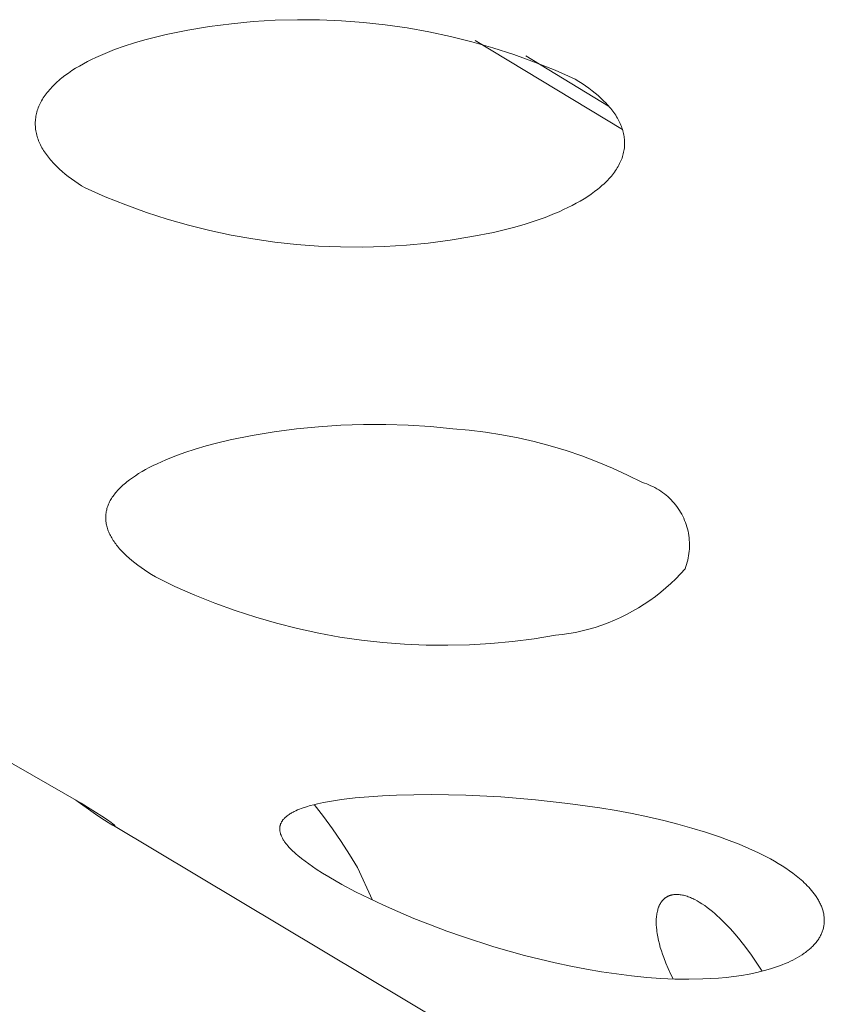
# Model space of a CAD drawing. Units: millimetres. Extents: x -389 to 437, y -264 to 139.
# Drawn here: x -317 to -312, y -251 to -245 of the extents above; entities that cross this region are included whole.
import ezdxf

# ---------------------------------------------------------------- set-up
doc = ezdxf.new("R2010")
doc.units = ezdxf.units.MM
doc.header["$MEASUREMENT"] = 0
doc.layers.add('Default', color=7, linetype='Continuous', lineweight=5, true_color=0xffffff)

msp = doc.modelspace()

# ---------------------------------------------------------------- linework, layer by layer
at = {"layer": 'Default', "color": 7, "true_color": 0xffffff}
for p, q in [((-315.8139, -245.5556), (-315.6966, -245.5362)), ((-315.6966, -245.5362), (-315.5787, -245.5208)), ((-315.5787, -245.5208), (-315.4603, -245.5094)), ((-315.4603, -245.5094), (-315.3417, -245.5021)), ((-315.3417, -245.5021), (-315.2228, -245.4988)), ((-315.2228, -245.4988), (-315.1039, -245.4996)), ((-315.1039, -245.4996), (-314.9851, -245.5044)), ((-314.9851, -245.5044), (-314.8666, -245.5132)), ((-314.8666, -245.5132), (-314.7484, -245.5261)), ((-314.7484, -245.5261), (-314.6307, -245.543)), ((-316.0457, -245.6076), (-315.9885, -245.5927)), ((-315.9885, -245.5927), (-315.9304, -245.579)), ((-315.9304, -245.579), (-315.8139, -245.5556)), ((-314.6307, -245.543), (-314.5136, -245.5639)), ((-314.5136, -245.5639), (-314.3974, -245.5888)), ((-314.3974, -245.5888), (-314.282, -245.6177)), ((-316.2093, -245.6604), (-316.1564, -245.6415)), ((-316.1564, -245.6415), (-316.1018, -245.6239)), ((-316.1018, -245.6239), (-316.0457, -245.6076)), ((-314.282, -245.6177), (-314.1677, -245.6504)), ((-314.2633, -245.6104), (-313.4686, -246.0918)), ((-316.309, -245.702), (-316.2849, -245.6911)), ((-316.2849, -245.6911), (-316.2602, -245.6806)), ((-316.2602, -245.6806), (-316.235, -245.6703)), ((-316.235, -245.6703), (-316.2093, -245.6604)), ((-314.1677, -245.6504), (-314.0546, -245.687)), ((-314.0546, -245.687), (-313.9428, -245.7275)), ((-313.9905, -245.6939), (-313.5437, -245.9645)), ((-316.4192, -245.7611), (-316.3986, -245.7487)), ((-316.3986, -245.7487), (-316.3772, -245.7366)), ((-316.3772, -245.7366), (-316.3552, -245.7248)), ((-316.3552, -245.7248), (-316.3324, -245.7133)), ((-316.3324, -245.7133), (-316.309, -245.702)), ((-313.9428, -245.7275), (-313.8325, -245.7717)), ((-316.4934, -245.8133), (-316.4761, -245.7999)), ((-316.4761, -245.7999), (-316.458, -245.7867)), ((-316.458, -245.7867), (-316.439, -245.7737)), ((-316.439, -245.7737), (-316.4192, -245.7611)), ((-313.8325, -245.7717), (-313.7237, -245.8197)), ((-316.5467, -245.8621), (-316.5398, -245.855)), ((-316.5398, -245.855), (-316.5327, -245.8479)), ((-316.5327, -245.8479), (-316.5253, -245.8409)), ((-316.5253, -245.8409), (-316.5177, -245.8339)), ((-316.5177, -245.8339), (-316.5098, -245.827)), ((-316.5098, -245.827), (-316.5017, -245.8201)), ((-316.5017, -245.8201), (-316.4934, -245.8133)), ((-313.7237, -245.8197), (-313.7044, -245.8317)), ((-313.7044, -245.8317), (-313.6857, -245.8438)), ((-313.6857, -245.8438), (-313.6675, -245.8563)), ((-313.6675, -245.8563), (-313.6498, -245.8689)), ((-316.5881, -245.9132), (-316.5829, -245.9058)), ((-316.5829, -245.9058), (-316.5775, -245.8984)), ((-316.5775, -245.8984), (-316.5719, -245.8911)), ((-316.5719, -245.8911), (-316.5659, -245.8838)), ((-316.5659, -245.8838), (-316.5598, -245.8765)), ((-316.5598, -245.8765), (-316.5534, -245.8693)), ((-316.5534, -245.8693), (-316.5467, -245.8621)), ((-313.6498, -245.8689), (-313.6328, -245.8818)), ((-313.6328, -245.8818), (-313.6163, -245.8949)), ((-313.6163, -245.8949), (-313.6005, -245.9083)), ((-313.6005, -245.9083), (-313.5854, -245.9218)), ((-316.617, -245.9661), (-316.6136, -245.9585)), ((-316.6136, -245.9585), (-316.61, -245.9509)), ((-316.61, -245.9509), (-316.6062, -245.9433)), ((-316.6062, -245.9433), (-316.602, -245.9357)), ((-316.602, -245.9357), (-316.5976, -245.9282)), ((-316.5976, -245.9282), (-316.593, -245.9207)), ((-316.593, -245.9207), (-316.5881, -245.9132)), ((-313.5854, -245.9218), (-313.571, -245.9356)), ((-313.571, -245.9356), (-313.5573, -245.9495)), ((-313.5573, -245.9495), (-313.5508, -245.9566)), ((-313.5508, -245.9566), (-313.5444, -245.9637)), ((-313.5444, -245.9637), (-313.5383, -245.9708)), ((-316.6329, -246.0201), (-316.6314, -246.0124)), ((-316.6314, -246.0124), (-316.6297, -246.0046)), ((-316.6297, -246.0046), (-316.6277, -245.9969)), ((-316.6277, -245.9969), (-316.6254, -245.9892)), ((-316.6254, -245.9892), (-316.6228, -245.9815)), ((-316.6228, -245.9815), (-316.62, -245.9738)), ((-316.62, -245.9738), (-316.617, -245.9661)), ((-313.5383, -245.9708), (-313.5323, -245.978)), ((-313.5323, -245.978), (-313.5265, -245.9852)), ((-313.5265, -245.9852), (-313.521, -245.9925)), ((-313.521, -245.9925), (-313.5157, -245.9998)), ((-313.5157, -245.9998), (-313.5105, -246.0072)), ((-313.5105, -246.0072), (-313.5056, -246.0145)), ((-313.5056, -246.0145), (-313.501, -246.022)), ((-316.6363, -246.059), (-316.6362, -246.0512)), ((-316.6362, -246.0668), (-316.6363, -246.059)), ((-316.6362, -246.0512), (-316.6358, -246.0434)), ((-316.6359, -246.0745), (-316.6362, -246.0668)), ((-316.6358, -246.0434), (-316.6351, -246.0356)), ((-316.6351, -246.0356), (-316.6341, -246.0279)), ((-316.6341, -246.0279), (-316.6329, -246.0201)), ((-313.501, -246.022), (-313.4965, -246.0294)), ((-313.4965, -246.0294), (-313.4923, -246.0369)), ((-313.4923, -246.0369), (-313.4883, -246.0444)), ((-313.4883, -246.0444), (-313.4845, -246.0519)), ((-313.4845, -246.0519), (-313.481, -246.0595)), ((-313.481, -246.0595), (-313.4777, -246.0671)), ((-313.4777, -246.0671), (-313.4746, -246.0747)), ((-316.6353, -246.0823), (-316.6359, -246.0745)), ((-316.6344, -246.0901), (-316.6353, -246.0823)), ((-316.6333, -246.0978), (-316.6344, -246.0901)), ((-316.6319, -246.1056), (-316.6333, -246.0978)), ((-316.6302, -246.1133), (-316.6319, -246.1056)), ((-316.6283, -246.121), (-316.6302, -246.1133)), ((-316.6262, -246.1287), (-316.6283, -246.121)), ((-313.4746, -246.0747), (-313.4718, -246.0824)), ((-313.4718, -246.0824), (-313.4692, -246.09)), ((-313.4692, -246.09), (-313.4669, -246.0977)), ((-313.4669, -246.0977), (-313.4648, -246.1054)), ((-313.4648, -246.1054), (-313.463, -246.1131)), ((-313.463, -246.1131), (-313.4614, -246.1209)), ((-313.4614, -246.1209), (-313.4601, -246.1286)), ((-316.6238, -246.1364), (-316.6262, -246.1287)), ((-316.6212, -246.144), (-316.6238, -246.1364)), ((-316.6183, -246.1517), (-316.6212, -246.144)), ((-316.6152, -246.1593), (-316.6183, -246.1517)), ((-316.6118, -246.1669), (-316.6152, -246.1593)), ((-316.6082, -246.1745), (-316.6118, -246.1669)), ((-316.6044, -246.182), (-316.6082, -246.1745)), ((-313.4601, -246.1286), (-313.459, -246.1364)), ((-313.459, -246.1364), (-313.4582, -246.1441)), ((-313.4582, -246.1441), (-313.4576, -246.1519)), ((-313.4575, -246.1752), (-313.458, -246.183)), ((-313.4576, -246.1519), (-313.4573, -246.1597)), ((-313.4573, -246.1674), (-313.4575, -246.1752)), ((-313.4573, -246.1597), (-313.4573, -246.1674)), ((-316.6003, -246.1895), (-316.6044, -246.182)), ((-316.596, -246.197), (-316.6003, -246.1895)), ((-316.5915, -246.2044), (-316.596, -246.197)), ((-316.5868, -246.2118), (-316.5915, -246.2044)), ((-316.5818, -246.2192), (-316.5868, -246.2118)), ((-316.5767, -246.2266), (-316.5818, -246.2192)), ((-316.5713, -246.2339), (-316.5767, -246.2266)), ((-313.4665, -246.2295), (-313.4688, -246.2372)), ((-313.4644, -246.2217), (-313.4665, -246.2295)), ((-313.4626, -246.214), (-313.4644, -246.2217)), ((-313.461, -246.2063), (-313.4626, -246.214)), ((-313.4598, -246.1985), (-313.461, -246.2063)), ((-313.4587, -246.1907), (-313.4598, -246.1985)), ((-313.458, -246.183), (-313.4587, -246.1907)), ((-316.5657, -246.2411), (-316.5713, -246.2339)), ((-316.5599, -246.2483), (-316.5657, -246.2411)), ((-316.5539, -246.2555), (-316.5599, -246.2483)), ((-316.5477, -246.2626), (-316.5539, -246.2555)), ((-316.5413, -246.2697), (-316.5477, -246.2626)), ((-316.5347, -246.2768), (-316.5413, -246.2697)), ((-316.5209, -246.2907), (-316.5347, -246.2768)), ((-313.4884, -246.283), (-313.4925, -246.2905)), ((-313.4845, -246.2754), (-313.4884, -246.283)), ((-313.4808, -246.2678), (-313.4845, -246.2754)), ((-313.4774, -246.2602), (-313.4808, -246.2678)), ((-313.4743, -246.2525), (-313.4774, -246.2602)), ((-313.4714, -246.2449), (-313.4743, -246.2525)), ((-313.4688, -246.2372), (-313.4714, -246.2449)), ((-316.5064, -246.3044), (-316.5209, -246.2907)), ((-316.4912, -246.3179), (-316.5064, -246.3044)), ((-316.4753, -246.3313), (-316.4912, -246.3179)), ((-316.4588, -246.3444), (-316.4753, -246.3313)), ((-313.523, -246.3351), (-313.529, -246.3424)), ((-313.5173, -246.3278), (-313.523, -246.3351)), ((-313.5118, -246.3204), (-313.5173, -246.3278)), ((-313.5066, -246.313), (-313.5118, -246.3204)), ((-313.5017, -246.3055), (-313.5066, -246.313)), ((-313.497, -246.298), (-313.5017, -246.3055)), ((-313.4925, -246.2905), (-313.497, -246.298)), ((-316.4417, -246.3572), (-316.4588, -246.3444)), ((-316.4239, -246.3698), (-316.4417, -246.3572)), ((-316.4057, -246.3822), (-316.4239, -246.3698)), ((-316.3869, -246.3944), (-316.4057, -246.3822)), ((-313.5699, -246.3852), (-313.5776, -246.3921)), ((-313.5625, -246.3782), (-313.5699, -246.3852)), ((-313.5553, -246.3711), (-313.5625, -246.3782)), ((-313.5484, -246.364), (-313.5553, -246.3711)), ((-313.5417, -246.3568), (-313.5484, -246.364)), ((-313.5352, -246.3496), (-313.5417, -246.3568)), ((-313.529, -246.3424), (-313.5352, -246.3496)), ((-316.3676, -246.4063), (-316.3869, -246.3944)), ((-316.259, -246.454), (-316.3676, -246.4063)), ((-313.6375, -246.4392), (-313.6566, -246.4521)), ((-313.6193, -246.4261), (-313.6375, -246.4392)), ((-313.6019, -246.4127), (-313.6193, -246.4261)), ((-313.5936, -246.4059), (-313.6019, -246.4127)), ((-313.5855, -246.399), (-313.5936, -246.4059)), ((-313.5776, -246.3921), (-313.5855, -246.399)), ((-316.1488, -246.498), (-316.259, -246.454)), ((-313.7185, -246.4891), (-313.7406, -246.5009)), ((-313.6971, -246.4771), (-313.7185, -246.4891)), ((-313.6764, -246.4647), (-313.6971, -246.4771)), ((-313.6566, -246.4521), (-313.6764, -246.4647)), ((-316.0372, -246.5383), (-316.1488, -246.498)), ((-315.9243, -246.5748), (-316.0372, -246.5383)), ((-313.8356, -246.5449), (-313.8608, -246.5551)), ((-313.8109, -246.5344), (-313.8356, -246.5449)), ((-313.7868, -246.5235), (-313.8109, -246.5344)), ((-313.7634, -246.5124), (-313.7868, -246.5235)), ((-313.7406, -246.5009), (-313.7634, -246.5124)), ((-315.8102, -246.6074), (-315.9243, -246.5748)), ((-313.994, -246.6014), (-314.05, -246.6175)), ((-313.9394, -246.5839), (-313.994, -246.6014)), ((-313.8865, -246.565), (-313.9394, -246.5839)), ((-313.8608, -246.5551), (-313.8865, -246.565)), ((-315.6951, -246.6361), (-315.8102, -246.6074)), ((-315.579, -246.6608), (-315.6951, -246.6361)), ((-314.1651, -246.646), (-314.2815, -246.6692)), ((-314.1071, -246.6324), (-314.1651, -246.646)), ((-314.05, -246.6175), (-314.1071, -246.6324)), ((-315.4622, -246.6816), (-315.579, -246.6608)), ((-315.3448, -246.6985), (-315.4622, -246.6816)), ((-315.2268, -246.7113), (-315.3448, -246.6985)), ((-314.5162, -246.7039), (-314.6343, -246.7152)), ((-314.3985, -246.6885), (-314.5162, -246.7039)), ((-314.2815, -246.6692), (-314.3985, -246.6885)), ((-315.1085, -246.7201), (-315.2268, -246.7113)), ((-314.99, -246.7249), (-315.1085, -246.7201)), ((-314.8713, -246.7257), (-314.99, -246.7249)), ((-314.7527, -246.7225), (-314.8713, -246.7257)), ((-314.6343, -246.7152), (-314.7527, -246.7225)), ((-315.3477, -247.7218), (-315.228, -247.7063)), ((-315.228, -247.7063), (-315.1079, -247.6945)), ((-315.1079, -247.6945), (-314.9874, -247.6866)), ((-314.9874, -247.6866), (-314.8668, -247.6826)), ((-314.8668, -247.6826), (-314.7461, -247.6825)), ((-314.7461, -247.6825), (-314.6255, -247.6862)), ((-314.6255, -247.6862), (-314.505, -247.6938)), ((-314.505, -247.6938), (-314.3849, -247.7052)), ((-314.3849, -247.7052), (-314.296, -247.713)), ((-314.296, -247.713), (-314.2073, -247.7239)), ((-315.6516, -247.7807), (-315.5852, -247.7644)), ((-315.5852, -247.7644), (-315.4668, -247.7412)), ((-315.4668, -247.7412), (-315.3477, -247.7218)), ((-314.2073, -247.7239), (-314.1191, -247.7379)), ((-314.1191, -247.7379), (-314.0315, -247.7548)), ((-314.0315, -247.7548), (-313.9444, -247.7748)), ((-315.8305, -247.8342), (-315.7742, -247.8156)), ((-315.7742, -247.8156), (-315.7146, -247.7978)), ((-315.7146, -247.7978), (-315.6516, -247.7807)), ((-313.9444, -247.7748), (-313.8581, -247.7977)), ((-313.8581, -247.7977), (-313.7727, -247.8235)), ((-313.7727, -247.8235), (-313.6882, -247.8523)), ((-315.9564, -247.8835), (-315.933, -247.8733)), ((-315.933, -247.8733), (-315.8835, -247.8534)), ((-315.8835, -247.8534), (-315.8305, -247.8342)), ((-313.6882, -247.8523), (-313.6047, -247.884)), ((-316.0607, -247.9365), (-316.0416, -247.9256)), ((-316.0416, -247.9256), (-316.0216, -247.9149)), ((-316.0216, -247.9149), (-316.0007, -247.9043)), ((-316.0007, -247.9043), (-315.979, -247.8938)), ((-315.979, -247.8938), (-315.9564, -247.8835)), ((-313.6047, -247.884), (-313.5223, -247.9185)), ((-313.5223, -247.9185), (-313.4412, -247.9558)), ((-316.1432, -247.9925), (-316.1284, -247.9811)), ((-316.1284, -247.9811), (-316.1128, -247.9697)), ((-316.1128, -247.9697), (-316.0964, -247.9585)), ((-316.0964, -247.9585), (-316.079, -247.9474)), ((-316.079, -247.9474), (-316.0607, -247.9365)), ((-313.4412, -247.9558), (-313.3614, -247.9958)), ((-316.1931, -248.0391), (-316.1876, -248.0332)), ((-316.1876, -248.0332), (-316.1819, -248.0273)), ((-316.1819, -248.0273), (-316.176, -248.0214)), ((-316.176, -248.0214), (-316.1699, -248.0156)), ((-316.1699, -248.0156), (-316.1636, -248.0098)), ((-316.1636, -248.0098), (-316.157, -248.004)), ((-316.157, -248.004), (-316.1502, -247.9982)), ((-316.1502, -247.9982), (-316.1432, -247.9925)), ((-313.3614, -247.9958), (-313.3498, -247.9994)), ((-313.3498, -247.9994), (-313.3382, -248.0033)), ((-313.3382, -248.0033), (-313.3269, -248.0077)), ((-313.3269, -248.0077), (-313.3157, -248.0124)), ((-313.3157, -248.0124), (-313.3047, -248.0175)), ((-313.3047, -248.0175), (-313.2938, -248.023)), ((-313.2938, -248.023), (-313.2832, -248.0289)), ((-313.2832, -248.0289), (-313.2727, -248.0351)), ((-313.2727, -248.0351), (-313.2625, -248.0417)), ((-316.232, -248.093), (-316.2286, -248.087)), ((-316.2286, -248.087), (-316.2249, -248.0809)), ((-316.2249, -248.0809), (-316.2211, -248.0749)), ((-316.2211, -248.0749), (-316.217, -248.0689)), ((-316.217, -248.0689), (-316.2126, -248.0629)), ((-316.2126, -248.0629), (-316.2081, -248.0569)), ((-316.2081, -248.0569), (-316.2033, -248.0509)), ((-316.2033, -248.0509), (-316.1983, -248.045)), ((-316.1983, -248.045), (-316.1931, -248.0391)), ((-313.2625, -248.0417), (-313.2525, -248.0487)), ((-313.2525, -248.0487), (-313.2428, -248.056)), ((-313.2428, -248.056), (-313.2333, -248.0636)), ((-313.2333, -248.0636), (-313.2241, -248.0715)), ((-313.2241, -248.0715), (-313.2152, -248.0798)), ((-313.2152, -248.0798), (-313.2066, -248.0883)), ((-313.2066, -248.0883), (-313.1982, -248.0972)), ((-316.2527, -248.1487), (-316.2513, -248.1424)), ((-316.2513, -248.1424), (-316.2497, -248.1362)), ((-316.2497, -248.1362), (-316.2478, -248.13)), ((-316.2478, -248.13), (-316.2457, -248.1238)), ((-316.2457, -248.1238), (-316.2434, -248.1176)), ((-316.2434, -248.1176), (-316.2409, -248.1114)), ((-316.2409, -248.1114), (-316.2381, -248.1052)), ((-316.2381, -248.1052), (-316.2352, -248.0991)), ((-316.2352, -248.0991), (-316.232, -248.093)), ((-313.1982, -248.0972), (-313.1902, -248.1064)), ((-313.1902, -248.1064), (-313.1825, -248.1158)), ((-313.1825, -248.1158), (-313.1752, -248.1254)), ((-313.1752, -248.1254), (-313.1681, -248.1354)), ((-313.1681, -248.1354), (-313.1615, -248.1455)), ((-316.2564, -248.1832), (-316.2563, -248.18)), ((-316.2564, -248.1863), (-316.2564, -248.1832)), ((-316.2563, -248.1895), (-316.2564, -248.1863)), ((-316.2563, -248.18), (-316.2562, -248.1769)), ((-316.2562, -248.1926), (-316.2563, -248.1895)), ((-316.2562, -248.1769), (-316.256, -248.1737)), ((-316.2558, -248.199), (-316.2562, -248.1926)), ((-316.256, -248.1737), (-316.2558, -248.1706)), ((-316.2558, -248.1706), (-316.2555, -248.1675)), ((-316.2555, -248.1675), (-316.2552, -248.1643)), ((-316.2552, -248.1643), (-316.2548, -248.1612)), ((-316.2548, -248.1612), (-316.2544, -248.158)), ((-316.2544, -248.158), (-316.2539, -248.1549)), ((-316.2539, -248.1549), (-316.2533, -248.1518)), ((-316.2533, -248.1518), (-316.2527, -248.1487)), ((-313.1615, -248.1455), (-313.1551, -248.1559)), ((-313.1551, -248.1559), (-313.1492, -248.1665)), ((-313.1492, -248.1665), (-313.1436, -248.1773)), ((-313.1436, -248.1773), (-313.1384, -248.1883)), ((-313.1384, -248.1883), (-313.1336, -248.1995)), ((-316.2552, -248.2053), (-316.2558, -248.199)), ((-316.2544, -248.2116), (-316.2552, -248.2053)), ((-316.2534, -248.218), (-316.2544, -248.2116)), ((-316.2521, -248.2243), (-316.2534, -248.218)), ((-316.2506, -248.2307), (-316.2521, -248.2243)), ((-316.2489, -248.2371), (-316.2506, -248.2307)), ((-316.247, -248.2434), (-316.2489, -248.2371)), ((-316.2449, -248.2498), (-316.247, -248.2434)), ((-313.1336, -248.1995), (-313.1292, -248.2108)), ((-313.1292, -248.2108), (-313.1251, -248.2223)), ((-313.1251, -248.2223), (-313.1215, -248.2339)), ((-313.1215, -248.2339), (-313.1183, -248.2456)), ((-313.1183, -248.2456), (-313.1154, -248.2574)), ((-316.2425, -248.2562), (-316.2449, -248.2498)), ((-316.24, -248.2626), (-316.2425, -248.2562)), ((-316.2372, -248.269), (-316.24, -248.2626)), ((-316.2342, -248.2754), (-316.2372, -248.269)), ((-316.231, -248.2818), (-316.2342, -248.2754)), ((-316.2276, -248.2882), (-316.231, -248.2818)), ((-316.2239, -248.2946), (-316.2276, -248.2882)), ((-316.2201, -248.301), (-316.2239, -248.2946)), ((-316.216, -248.3074), (-316.2201, -248.301)), ((-313.1154, -248.2574), (-313.113, -248.2693)), ((-313.113, -248.2693), (-313.111, -248.2813)), ((-313.111, -248.2813), (-313.1095, -248.2934)), ((-313.1095, -248.2934), (-313.1083, -248.3055)), ((-316.2117, -248.3138), (-316.216, -248.3074)), ((-316.2073, -248.3202), (-316.2117, -248.3138)), ((-316.2026, -248.3266), (-316.2073, -248.3202)), ((-316.1977, -248.333), (-316.2026, -248.3266)), ((-316.1926, -248.3394), (-316.1977, -248.333)), ((-316.1873, -248.3459), (-316.1926, -248.3394)), ((-316.1817, -248.3523), (-316.1873, -248.3459)), ((-316.176, -248.3587), (-316.1817, -248.3523)), ((-313.1079, -248.3541), (-313.1088, -248.3662)), ((-313.1083, -248.3055), (-313.1076, -248.3176)), ((-313.1074, -248.342), (-313.1079, -248.3541)), ((-313.1076, -248.3176), (-313.1072, -248.3298)), ((-313.1072, -248.3298), (-313.1074, -248.342)), ((-316.1701, -248.3651), (-316.176, -248.3587)), ((-316.1576, -248.3779), (-316.1701, -248.3651)), ((-316.1442, -248.3907), (-316.1576, -248.3779)), ((-316.1301, -248.4035), (-316.1442, -248.3907)), ((-316.1152, -248.4162), (-316.1301, -248.4035)), ((-313.1142, -248.4023), (-313.1168, -248.4142)), ((-313.112, -248.3903), (-313.1142, -248.4023)), ((-313.1102, -248.3783), (-313.112, -248.3903)), ((-313.1088, -248.3662), (-313.1102, -248.3783)), ((-316.0994, -248.429), (-316.1152, -248.4162)), ((-316.0829, -248.4417), (-316.0994, -248.429)), ((-316.0655, -248.4544), (-316.0829, -248.4417)), ((-316.0474, -248.4671), (-316.0655, -248.4544)), ((-313.1314, -248.4606), (-313.1558, -248.4878)), ((-313.1271, -248.4492), (-313.1314, -248.4606)), ((-313.1233, -248.4376), (-313.1271, -248.4492)), ((-313.1198, -248.4259), (-313.1233, -248.4376)), ((-313.1168, -248.4142), (-313.1198, -248.4259)), ((-316.0284, -248.4797), (-316.0474, -248.4671)), ((-316.0087, -248.4923), (-316.0284, -248.4797)), ((-315.9882, -248.5049), (-316.0087, -248.4923)), ((-315.8831, -248.5557), (-315.9882, -248.5049)), ((-313.1813, -248.5141), (-313.2076, -248.5396)), ((-313.1558, -248.4878), (-313.1813, -248.5141)), ((-315.7763, -248.6029), (-315.8831, -248.5557)), ((-313.2348, -248.5641), (-313.2628, -248.5877)), ((-313.2076, -248.5396), (-313.2348, -248.5641)), ((-315.668, -248.6465), (-315.7763, -248.6029)), ((-313.2916, -248.6102), (-313.3212, -248.6318)), ((-313.2628, -248.5877), (-313.2916, -248.6102)), ((-315.5582, -248.6864), (-315.668, -248.6465)), ((-313.3825, -248.6718), (-313.4142, -248.6902)), ((-313.3515, -248.6523), (-313.3825, -248.6718)), ((-313.3212, -248.6318), (-313.3515, -248.6523)), ((-315.4472, -248.7225), (-315.5582, -248.6864)), ((-315.335, -248.7548), (-315.4472, -248.7225)), ((-313.4793, -248.7236), (-313.5127, -248.7386)), ((-313.4465, -248.7075), (-313.4793, -248.7236)), ((-313.4142, -248.6902), (-313.4465, -248.7075)), ((-315.2218, -248.7833), (-315.335, -248.7548)), ((-313.6158, -248.7766), (-313.6509, -248.7868)), ((-313.581, -248.7651), (-313.6158, -248.7766)), ((-313.5467, -248.7525), (-313.581, -248.7651)), ((-313.5127, -248.7386), (-313.5467, -248.7525)), ((-315.1077, -248.808), (-315.2218, -248.7833)), ((-314.9928, -248.8288), (-315.1077, -248.808)), ((-314.8773, -248.8456), (-314.9928, -248.8288)), ((-313.8309, -248.8195), (-313.9461, -248.8382)), ((-313.7945, -248.8155), (-313.8309, -248.8195)), ((-313.7582, -248.8102), (-313.7945, -248.8155)), ((-313.7222, -248.8036), (-313.7582, -248.8102)), ((-313.6864, -248.7958), (-313.7222, -248.8036)), ((-313.6509, -248.7868), (-313.6864, -248.7958)), ((-314.7612, -248.8585), (-314.8773, -248.8456)), ((-314.6448, -248.8675), (-314.7612, -248.8585)), ((-314.5282, -248.8725), (-314.6448, -248.8675)), ((-314.4114, -248.8736), (-314.5282, -248.8725)), ((-314.2947, -248.8706), (-314.4114, -248.8736)), ((-314.1782, -248.8638), (-314.2947, -248.8706)), ((-314.0619, -248.8529), (-314.1782, -248.8638)), ((-313.9461, -248.8382), (-314.0619, -248.8529)), ((-316.3893, -249.7259), (-317.0992, -249.3175)), ((-314.7628, -249.6855), (-314.6887, -249.6822)), ((-314.6887, -249.6822), (-314.5949, -249.6798)), ((-314.5949, -249.6798), (-314.501, -249.679)), ((-314.501, -249.679), (-314.3133, -249.6822)), ((-314.3133, -249.6822), (-314.1259, -249.6916)), ((-316.4171, -249.7094), (-316.3123, -249.7839)), ((-316.3251, -249.765), (-316.3893, -249.7259)), ((-315.1534, -249.7385), (-315.134, -249.7333)), ((-315.134, -249.7333), (-315.1144, -249.7285)), ((-315.0811, -249.7976), (-315.1317, -249.7327)), ((-315.1144, -249.7285), (-315.0821, -249.7215)), ((-315.0821, -249.7215), (-315.0497, -249.7155)), ((-315.0497, -249.7155), (-315.0171, -249.7101)), ((-315.0171, -249.7101), (-314.9844, -249.7054)), ((-314.9844, -249.7054), (-314.9107, -249.6967)), ((-314.9107, -249.6967), (-314.8369, -249.6902)), ((-314.8369, -249.6902), (-314.7628, -249.6855)), ((-314.1259, -249.6916), (-313.9387, -249.7068)), ((-313.9387, -249.7068), (-313.7641, -249.7261)), ((-313.7641, -249.7261), (-313.5903, -249.7508)), ((-316.2627, -249.8048), (-316.3251, -249.765)), ((-316.3123, -249.7839), (-316.2768, -249.8076)), ((-315.277, -249.7929), (-315.2722, -249.7895)), ((-315.2722, -249.7895), (-315.2673, -249.7862)), ((-315.2673, -249.7862), (-315.263, -249.7833)), ((-315.263, -249.7833), (-315.2585, -249.7806)), ((-315.2585, -249.7806), (-315.254, -249.7779)), ((-315.254, -249.7779), (-315.2495, -249.7754)), ((-315.2495, -249.7754), (-315.2449, -249.7729)), ((-315.2449, -249.7729), (-315.2402, -249.7705)), ((-315.2402, -249.7705), (-315.2308, -249.766)), ((-315.2308, -249.766), (-315.2213, -249.7617)), ((-315.2213, -249.7617), (-315.2116, -249.7578)), ((-315.2116, -249.7578), (-315.2018, -249.754)), ((-315.2018, -249.754), (-315.1919, -249.7505)), ((-315.1919, -249.7505), (-315.1728, -249.7442)), ((-315.1728, -249.7442), (-315.1534, -249.7385)), ((-313.5903, -249.7508), (-313.5037, -249.7655)), ((-313.5037, -249.7655), (-313.4174, -249.7817)), ((-313.4174, -249.7817), (-313.3315, -249.7996)), ((-316.2768, -249.8076), (-316.2288, -249.8379)), ((-316.2402, -249.82), (-316.2627, -249.8048)), ((-316.2285, -249.8284), (-316.2402, -249.82)), ((-316.2288, -249.8379), (-316.2233, -249.8412)), ((-316.2162, -249.8378), (-316.2285, -249.8284)), ((-316.2233, -249.8412), (-316.2214, -249.8422)), ((-316.2214, -249.8422), (-316.2196, -249.8432)), ((-316.2125, -249.8407), (-316.2162, -249.8378)), ((-316.2109, -249.8422), (-316.2125, -249.8407)), ((-316.2101, -249.8428), (-316.2109, -249.8422)), ((-316.2094, -249.8435), (-316.2101, -249.8428)), ((-315.3152, -249.8441), (-315.3145, -249.8417)), ((-315.3145, -249.8417), (-315.3137, -249.8394)), ((-315.3137, -249.8394), (-315.3128, -249.8371)), ((-315.3128, -249.8371), (-315.3119, -249.8348)), ((-315.3119, -249.8348), (-315.3109, -249.8325)), ((-315.3109, -249.8325), (-315.3098, -249.8303)), ((-315.3098, -249.8303), (-315.3086, -249.8281)), ((-315.3086, -249.8281), (-315.3074, -249.8259)), ((-315.3074, -249.8259), (-315.3061, -249.8237)), ((-315.3061, -249.8237), (-315.3048, -249.8216)), ((-315.3048, -249.8216), (-315.3034, -249.8196)), ((-315.3034, -249.8196), (-315.302, -249.8176)), ((-315.302, -249.8176), (-315.3002, -249.8152)), ((-315.3002, -249.8152), (-315.2984, -249.8129)), ((-315.2984, -249.8129), (-315.2964, -249.8107)), ((-315.2964, -249.8107), (-315.2945, -249.8085)), ((-315.2945, -249.8085), (-315.2925, -249.8064)), ((-315.2925, -249.8064), (-315.2904, -249.8043)), ((-315.2904, -249.8043), (-315.2883, -249.8023)), ((-315.2883, -249.8023), (-315.2861, -249.8003)), ((-315.2861, -249.8003), (-315.2839, -249.7984)), ((-315.2839, -249.7984), (-315.2816, -249.7965)), ((-315.2816, -249.7965), (-315.2793, -249.7947)), ((-315.2793, -249.7947), (-315.277, -249.7929)), ((-315.0325, -249.8641), (-315.0811, -249.7976)), ((-313.3315, -249.7996), (-313.246, -249.8193)), ((-313.246, -249.8193), (-313.1703, -249.8384)), ((-313.1703, -249.8384), (-313.095, -249.8592)), ((-316.2196, -249.8432), (-316.2186, -249.8437)), ((-316.2186, -249.8437), (-316.2177, -249.8441)), ((-316.2177, -249.8441), (-316.2167, -249.8445)), ((-316.2167, -249.8445), (-316.2158, -249.8449)), ((-316.2158, -249.8449), (-316.2148, -249.8453)), ((-316.2148, -249.8453), (-316.2138, -249.8456)), ((-314.2435, -251.0244), (-316.2147, -249.8462)), ((-316.2138, -249.8456), (-316.2128, -249.846)), ((-316.2128, -249.846), (-316.2119, -249.8463)), ((-316.2119, -249.8463), (-316.2114, -249.8464)), ((-316.2114, -249.8464), (-316.2109, -249.8465)), ((-316.2109, -249.8465), (-316.2105, -249.8466)), ((-316.2105, -249.8466), (-316.2101, -249.8467)), ((-316.2101, -249.8467), (-316.2096, -249.8468)), ((-316.2096, -249.8468), (-316.2093, -249.8468)), ((-316.2088, -249.8441), (-316.2094, -249.8435)), ((-316.2093, -249.8468), (-316.2091, -249.8468)), ((-316.2091, -249.8468), (-316.2089, -249.8468)), ((-316.2089, -249.8468), (-316.2087, -249.8469)), ((-316.2085, -249.8444), (-316.2088, -249.8441)), ((-316.2087, -249.8469), (-316.2086, -249.8469)), ((-316.2086, -249.8469), (-316.2084, -249.8469)), ((-316.2083, -249.8446), (-316.2085, -249.8444)), ((-316.2084, -249.8469), (-316.2083, -249.8469)), ((-316.2081, -249.8449), (-316.2083, -249.8446)), ((-316.2083, -249.8469), (-316.2082, -249.8469)), ((-316.2082, -249.8469), (-316.2081, -249.8469)), ((-316.208, -249.845), (-316.2081, -249.8449)), ((-316.2081, -249.8469), (-316.2081, -249.8469)), ((-316.2081, -249.8469), (-316.208, -249.8469)), ((-316.2079, -249.8451), (-316.208, -249.845)), ((-316.208, -249.8469), (-316.208, -249.8468)), ((-316.208, -249.8468), (-316.2079, -249.8468)), ((-316.2078, -249.8453), (-316.2079, -249.8451)), ((-316.2079, -249.8468), (-316.2078, -249.8468)), ((-316.2077, -249.8454), (-316.2078, -249.8453)), ((-316.2078, -249.8468), (-316.2078, -249.8468)), ((-316.2078, -249.8468), (-316.2078, -249.8468)), ((-316.2078, -249.8468), (-316.2078, -249.8468)), ((-316.2078, -249.8468), (-316.2077, -249.8468)), ((-316.2076, -249.8455), (-316.2077, -249.8454)), ((-316.2077, -249.8468), (-316.2077, -249.8468)), ((-316.2077, -249.8468), (-316.2077, -249.8468)), ((-316.2077, -249.8468), (-316.2077, -249.8468)), ((-316.2077, -249.8468), (-316.2077, -249.8468)), ((-316.2077, -249.8468), (-316.2076, -249.8468)), ((-316.2076, -249.8456), (-316.2076, -249.8455)), ((-316.2075, -249.8457), (-316.2076, -249.8456)), ((-316.2076, -249.8468), (-316.2076, -249.8467)), ((-316.2076, -249.8467), (-316.2076, -249.8467)), ((-316.2076, -249.8467), (-316.2076, -249.8467)), ((-316.2076, -249.8467), (-316.2075, -249.8467)), ((-316.2076, -249.8468), (-316.2076, -249.8468)), ((-316.2075, -249.8458), (-316.2075, -249.8457)), ((-316.2075, -249.8457), (-316.2075, -249.8457)), ((-316.2074, -249.8458), (-316.2075, -249.8458)), ((-316.2075, -249.8467), (-316.2075, -249.8467)), ((-316.2075, -249.8467), (-316.2075, -249.8467)), ((-316.2075, -249.8467), (-316.2075, -249.8467)), ((-316.2075, -249.8467), (-316.2075, -249.8467)), ((-316.2075, -249.8467), (-316.2075, -249.8467)), ((-316.2075, -249.8467), (-316.2074, -249.8467)), ((-316.2074, -249.8459), (-316.2074, -249.8458)), ((-316.2074, -249.846), (-316.2074, -249.8459)), ((-316.2074, -249.8459), (-316.2074, -249.8459)), ((-316.2074, -249.8459), (-316.2074, -249.8459)), ((-316.2073, -249.8461), (-316.2074, -249.846)), ((-316.2074, -249.846), (-316.2074, -249.846)), ((-316.2074, -249.8466), (-316.2074, -249.8465)), ((-316.2074, -249.8465), (-316.2074, -249.8465)), ((-316.2074, -249.8465), (-316.2073, -249.8465)), ((-316.2074, -249.8467), (-316.2074, -249.8466)), ((-316.2074, -249.8466), (-316.2074, -249.8466)), ((-316.2074, -249.8466), (-316.2074, -249.8466)), ((-316.2074, -249.8466), (-316.2074, -249.8466)), ((-316.2074, -249.8466), (-316.2074, -249.8466)), ((-316.2074, -249.8466), (-316.2074, -249.8466)), ((-316.2074, -249.8466), (-316.2074, -249.8466)), ((-316.2073, -249.8462), (-316.2073, -249.8461)), ((-316.2073, -249.8461), (-316.2073, -249.8461)), ((-316.2073, -249.8461), (-316.2073, -249.8461)), ((-316.2073, -249.8461), (-316.2073, -249.8461)), ((-316.2073, -249.8461), (-316.2073, -249.8461)), ((-316.2073, -249.8463), (-316.2073, -249.8462)), ((-316.2073, -249.8462), (-316.2073, -249.8462)), ((-316.2073, -249.8462), (-316.2073, -249.8462)), ((-316.2073, -249.8462), (-316.2073, -249.8462)), ((-316.2073, -249.8462), (-316.2073, -249.8462)), ((-316.2073, -249.8464), (-316.2073, -249.8463)), ((-316.2073, -249.8463), (-316.2073, -249.8463)), ((-316.2073, -249.8463), (-316.2073, -249.8463)), ((-316.2073, -249.8463), (-316.2073, -249.8463)), ((-316.2073, -249.8463), (-316.2073, -249.8463)), ((-316.2073, -249.8465), (-316.2073, -249.8464)), ((-316.2073, -249.8464), (-316.2073, -249.8464)), ((-316.2073, -249.8464), (-316.2073, -249.8464)), ((-316.2073, -249.8464), (-316.2073, -249.8464)), ((-316.2073, -249.8464), (-316.2073, -249.8464)), ((-316.2073, -249.8464), (-316.2073, -249.8464)), ((-316.2073, -249.8465), (-316.2073, -249.8465)), ((-316.2073, -249.8465), (-316.2073, -249.8465)), ((-316.2073, -249.8465), (-316.2073, -249.8465)), ((-316.2073, -249.8465), (-316.2073, -249.8465)), ((-315.3179, -249.8613), (-315.3178, -249.86)), ((-315.3179, -249.8638), (-315.3179, -249.8613)), ((-315.3178, -249.8664), (-315.3179, -249.8638)), ((-315.3178, -249.8587), (-315.3177, -249.8575)), ((-315.3178, -249.86), (-315.3178, -249.8587)), ((-315.3176, -249.869), (-315.3178, -249.8664)), ((-315.3177, -249.8575), (-315.3176, -249.8562)), ((-315.3176, -249.8562), (-315.3174, -249.8549)), ((-315.3174, -249.8715), (-315.3176, -249.869)), ((-315.3174, -249.8549), (-315.3173, -249.8537)), ((-315.3171, -249.8741), (-315.3174, -249.8715)), ((-315.3173, -249.8537), (-315.3171, -249.8525)), ((-315.3171, -249.8525), (-315.3169, -249.8513)), ((-315.3167, -249.8766), (-315.3171, -249.8741)), ((-315.3169, -249.8513), (-315.3167, -249.8501)), ((-315.3167, -249.8501), (-315.3164, -249.8488)), ((-315.3162, -249.8791), (-315.3167, -249.8766)), ((-315.3164, -249.8488), (-315.3161, -249.8476)), ((-315.3157, -249.8817), (-315.3162, -249.8791)), ((-315.3161, -249.8476), (-315.3159, -249.8465)), ((-315.3159, -249.8465), (-315.3152, -249.8441)), ((-315.3151, -249.8842), (-315.3157, -249.8817)), ((-315.3145, -249.8867), (-315.3151, -249.8842)), ((-315.3138, -249.8891), (-315.3145, -249.8867)), ((-315.313, -249.8916), (-315.3138, -249.8891)), ((-315.3122, -249.8941), (-315.313, -249.8916)), ((-315.3114, -249.8962), (-315.3122, -249.8941)), ((-315.3107, -249.8983), (-315.3114, -249.8962)), ((-314.9859, -249.932), (-315.0325, -249.8641)), ((-313.095, -249.8592), (-313.0203, -249.8818)), ((-313.0203, -249.8818), (-312.9462, -249.9064)), ((-315.309, -249.9025), (-315.3107, -249.8983)), ((-315.3072, -249.9066), (-315.309, -249.9025)), ((-315.3052, -249.9106), (-315.3072, -249.9066)), ((-315.3031, -249.9146), (-315.3052, -249.9106)), ((-315.301, -249.9185), (-315.3031, -249.9146)), ((-315.2987, -249.9224), (-315.301, -249.9185)), ((-315.2963, -249.9262), (-315.2987, -249.9224)), ((-315.2938, -249.9299), (-315.2963, -249.9262)), ((-315.2913, -249.9336), (-315.2938, -249.9299)), ((-315.2886, -249.9373), (-315.2913, -249.9336)), ((-315.2859, -249.9409), (-315.2886, -249.9373)), ((-315.2803, -249.948), (-315.2859, -249.9409)), ((-315.2745, -249.9549), (-315.2803, -249.948)), ((-314.9414, -250.0013), (-314.9859, -249.932)), ((-312.9462, -249.9064), (-312.8926, -249.9258)), ((-312.8926, -249.9258), (-312.8395, -249.9466)), ((-312.8395, -249.9466), (-312.787, -249.9688)), ((-315.266, -249.9643), (-315.2745, -249.9549)), ((-315.2573, -249.9735), (-315.266, -249.9643)), ((-315.2483, -249.9824), (-315.2573, -249.9735)), ((-315.239, -249.9911), (-315.2483, -249.9824)), ((-315.2296, -249.9996), (-315.239, -249.9911)), ((-315.22, -250.0078), (-315.2296, -249.9996)), ((-314.899, -250.0719), (-314.9414, -250.0013)), ((-312.787, -249.9688), (-312.7353, -249.9927)), ((-312.7353, -249.9927), (-312.692, -250.0144)), ((-315.2003, -250.0238), (-315.22, -250.0078)), ((-315.1808, -250.0387), (-315.2003, -250.0238)), ((-315.1609, -250.0532), (-315.1808, -250.0387)), ((-315.1408, -250.0672), (-315.1609, -250.0532)), ((-312.692, -250.0144), (-312.6707, -250.0258)), ((-312.6707, -250.0258), (-312.6496, -250.0377)), ((-312.6496, -250.0377), (-312.6287, -250.0499)), ((-312.6287, -250.0499), (-312.6081, -250.0626)), ((-315.1204, -250.0808), (-315.1408, -250.0672)), ((-315.0866, -250.1025), (-315.1204, -250.0808)), ((-315.0524, -250.1233), (-315.0866, -250.1025)), ((-314.8167, -250.2483), (-314.899, -250.0719)), ((-312.6081, -250.0626), (-312.5878, -250.0758)), ((-312.5878, -250.0758), (-312.5678, -250.0895)), ((-312.5678, -250.0895), (-312.5493, -250.1029)), ((-312.5493, -250.1029), (-312.5312, -250.1168)), ((-314.9827, -250.1632), (-315.0524, -250.1233)), ((-312.5312, -250.1168), (-312.5136, -250.1313)), ((-312.5136, -250.1313), (-312.5049, -250.1388)), ((-312.5049, -250.1388), (-312.4964, -250.1464)), ((-312.4964, -250.1464), (-312.4881, -250.1542)), ((-312.4881, -250.1542), (-312.48, -250.1621)), ((-314.9088, -250.2026), (-314.9827, -250.1632)), ((-314.8339, -250.24), (-314.9088, -250.2026)), ((-312.48, -250.1621), (-312.472, -250.1702)), ((-312.472, -250.1702), (-312.4642, -250.1785)), ((-312.4642, -250.1785), (-312.4566, -250.187)), ((-312.4566, -250.187), (-312.4492, -250.1956)), ((-312.4492, -250.1956), (-312.442, -250.2045)), ((-312.442, -250.2045), (-312.4351, -250.2135)), ((-312.4351, -250.2135), (-312.4281, -250.2232)), ((-314.7581, -250.2756), (-314.8339, -250.24)), ((-313.2646, -250.2662), (-313.266, -250.2686)), ((-313.2632, -250.2639), (-313.2646, -250.2662)), ((-313.2617, -250.2616), (-313.2632, -250.2639)), ((-313.2604, -250.2596), (-313.2617, -250.2616)), ((-313.2589, -250.2576), (-313.2604, -250.2596)), ((-313.2575, -250.2556), (-313.2589, -250.2576)), ((-313.2559, -250.2536), (-313.2575, -250.2556)), ((-313.2544, -250.2517), (-313.2559, -250.2536)), ((-313.2528, -250.2499), (-313.2544, -250.2517)), ((-313.2511, -250.2481), (-313.2528, -250.2499)), ((-313.2494, -250.2463), (-313.2511, -250.2481)), ((-313.2476, -250.2445), (-313.2494, -250.2463)), ((-313.2459, -250.2429), (-313.2476, -250.2445)), ((-313.244, -250.2412), (-313.2459, -250.2429)), ((-313.2422, -250.2396), (-313.244, -250.2412)), ((-313.2403, -250.2381), (-313.2422, -250.2396)), ((-313.2383, -250.2366), (-313.2403, -250.2381)), ((-313.2363, -250.2351), (-313.2383, -250.2366)), ((-313.2343, -250.2337), (-313.2363, -250.2351)), ((-313.2322, -250.2324), (-313.2343, -250.2337)), ((-313.2301, -250.2311), (-313.2322, -250.2324)), ((-313.2279, -250.2299), (-313.2301, -250.2311)), ((-313.2258, -250.2287), (-313.2279, -250.2299)), ((-313.2235, -250.2276), (-313.2258, -250.2287)), ((-313.2213, -250.2266), (-313.2235, -250.2276)), ((-313.219, -250.2256), (-313.2213, -250.2266)), ((-313.2167, -250.2246), (-313.219, -250.2256)), ((-313.2144, -250.2237), (-313.2167, -250.2246)), ((-313.2121, -250.2229), (-313.2144, -250.2237)), ((-313.2097, -250.2221), (-313.2121, -250.2229)), ((-313.2073, -250.2214), (-313.2097, -250.2221)), ((-313.2049, -250.2208), (-313.2073, -250.2214)), ((-313.2025, -250.2202), (-313.2049, -250.2208)), ((-313.2001, -250.2197), (-313.2025, -250.2202)), ((-313.1977, -250.2192), (-313.2001, -250.2197)), ((-313.1949, -250.2187), (-313.1977, -250.2192)), ((-313.1921, -250.2184), (-313.1949, -250.2187)), ((-313.1892, -250.218), (-313.1921, -250.2184)), ((-313.1864, -250.2178), (-313.1892, -250.218)), ((-313.1836, -250.2176), (-313.1864, -250.2178)), ((-313.1807, -250.2175), (-313.1836, -250.2176)), ((-313.1779, -250.2175), (-313.1807, -250.2175)), ((-313.1751, -250.2175), (-313.1779, -250.2175)), ((-313.1722, -250.2176), (-313.1751, -250.2175)), ((-313.1694, -250.2177), (-313.1722, -250.2176)), ((-313.1665, -250.2179), (-313.1694, -250.2177)), ((-313.1637, -250.2181), (-313.1665, -250.2179)), ((-313.158, -250.2188), (-313.1637, -250.2181)), ((-313.1524, -250.2196), (-313.158, -250.2188)), ((-313.1459, -250.2207), (-313.1524, -250.2196)), ((-313.1394, -250.2221), (-313.1459, -250.2207)), ((-313.133, -250.2237), (-313.1394, -250.2221)), ((-313.1267, -250.2254), (-313.133, -250.2237)), ((-313.1204, -250.2274), (-313.1267, -250.2254)), ((-313.1142, -250.2295), (-313.1204, -250.2274)), ((-313.108, -250.2318), (-313.1142, -250.2295)), ((-313.1019, -250.2343), (-313.108, -250.2318)), ((-313.0958, -250.2369), (-313.1019, -250.2343)), ((-313.0898, -250.2396), (-313.0958, -250.2369)), ((-313.0838, -250.2425), (-313.0898, -250.2396)), ((-313.0779, -250.2455), (-313.0838, -250.2425)), ((-313.0663, -250.2518), (-313.0779, -250.2455)), ((-313.0548, -250.2585), (-313.0663, -250.2518)), ((-313.04, -250.2677), (-313.0548, -250.2585)), ((-313.0255, -250.2775), (-313.04, -250.2677)), ((-312.4281, -250.2232), (-312.4214, -250.2331)), ((-312.4214, -250.2331), (-312.4182, -250.2381)), ((-312.4182, -250.2381), (-312.415, -250.2432)), ((-312.415, -250.2432), (-312.412, -250.2483)), ((-312.412, -250.2483), (-312.4091, -250.2535)), ((-312.4091, -250.2535), (-312.4063, -250.2587)), ((-312.4063, -250.2587), (-312.4036, -250.264)), ((-312.4036, -250.264), (-312.401, -250.2694)), ((-314.6816, -250.3097), (-314.7581, -250.2756)), ((-314.5938, -250.3465), (-314.6816, -250.3097)), ((-313.2821, -250.3146), (-313.2834, -250.3212)), ((-313.2807, -250.3081), (-313.2821, -250.3146)), ((-313.279, -250.3016), (-313.2807, -250.3081)), ((-313.2775, -250.2963), (-313.279, -250.3016)), ((-313.2758, -250.2911), (-313.2775, -250.2963)), ((-313.274, -250.2859), (-313.2758, -250.2911)), ((-313.273, -250.2834), (-313.274, -250.2859)), ((-313.272, -250.2809), (-313.273, -250.2834)), ((-313.2709, -250.2784), (-313.272, -250.2809)), ((-313.2697, -250.2759), (-313.2709, -250.2784)), ((-313.2685, -250.2734), (-313.2697, -250.2759)), ((-313.2673, -250.271), (-313.2685, -250.2734)), ((-313.266, -250.2686), (-313.2673, -250.271)), ((-313.0114, -250.2877), (-313.0255, -250.2775)), ((-312.9975, -250.2983), (-313.0114, -250.2877)), ((-312.984, -250.3093), (-312.9975, -250.2983)), ((-312.9707, -250.3206), (-312.984, -250.3093)), ((-312.9576, -250.3322), (-312.9707, -250.3206)), ((-312.401, -250.2694), (-312.3985, -250.2748)), ((-312.3985, -250.2748), (-312.3962, -250.2803)), ((-312.3962, -250.2803), (-312.394, -250.2858)), ((-312.394, -250.2858), (-312.3919, -250.2914)), ((-312.3919, -250.2914), (-312.39, -250.297)), ((-312.39, -250.297), (-312.3885, -250.302)), ((-312.3885, -250.302), (-312.3871, -250.307)), ((-312.3871, -250.307), (-312.3858, -250.312)), ((-312.3858, -250.312), (-312.3847, -250.3171)), ((-312.3847, -250.3171), (-312.3836, -250.3222)), ((-314.5053, -250.3816), (-314.5938, -250.3465)), ((-313.2867, -250.3545), (-313.2869, -250.3613)), ((-313.2869, -250.3613), (-313.2869, -250.368)), ((-313.2869, -250.368), (-313.2867, -250.3747)), ((-313.2864, -250.3478), (-313.2867, -250.3545)), ((-313.2859, -250.3411), (-313.2864, -250.3478)), ((-313.2853, -250.3345), (-313.2859, -250.3411)), ((-313.2844, -250.3278), (-313.2853, -250.3345)), ((-313.2834, -250.3212), (-313.2844, -250.3278)), ((-312.9448, -250.3441), (-312.9576, -250.3322)), ((-312.9303, -250.3581), (-312.9448, -250.3441)), ((-312.9161, -250.3723), (-312.9303, -250.3581)), ((-312.9022, -250.3868), (-312.9161, -250.3723)), ((-312.3836, -250.3222), (-312.3827, -250.3273)), ((-312.3827, -250.3273), (-312.382, -250.3324)), ((-312.382, -250.3324), (-312.3813, -250.3376)), ((-312.381, -250.3737), (-312.3815, -250.3788)), ((-312.3813, -250.3376), (-312.3808, -250.3427)), ((-312.3805, -250.3686), (-312.381, -250.3737)), ((-312.3808, -250.3427), (-312.3805, -250.3479)), ((-312.3805, -250.3479), (-312.3803, -250.3531)), ((-312.3803, -250.3634), (-312.3805, -250.3686)), ((-312.3803, -250.3531), (-312.3802, -250.3582)), ((-312.3802, -250.3582), (-312.3803, -250.3634)), ((-314.4162, -250.4149), (-314.5053, -250.3816)), ((-314.3264, -250.4466), (-314.4162, -250.4149)), ((-313.2867, -250.3747), (-313.2865, -250.3814)), ((-313.2865, -250.3814), (-313.2856, -250.3949)), ((-313.2856, -250.3949), (-313.2842, -250.4083)), ((-313.2842, -250.4083), (-313.283, -250.4179)), ((-313.283, -250.4179), (-313.2817, -250.4275)), ((-312.8885, -250.4016), (-312.9022, -250.3868)), ((-312.8618, -250.4318), (-312.8885, -250.4016)), ((-312.3936, -250.424), (-312.3957, -250.4288)), ((-312.3917, -250.4192), (-312.3936, -250.424)), ((-312.3899, -250.4143), (-312.3917, -250.4192)), ((-312.3883, -250.4093), (-312.3899, -250.4143)), ((-312.3868, -250.4043), (-312.3883, -250.4093)), ((-312.3854, -250.3993), (-312.3868, -250.4043)), ((-312.3842, -250.3942), (-312.3854, -250.3993)), ((-312.3831, -250.3891), (-312.3842, -250.3942)), ((-312.3822, -250.384), (-312.3831, -250.3891)), ((-312.3815, -250.3788), (-312.3822, -250.384)), ((-314.1632, -250.4993), (-314.3264, -250.4466)), ((-313.2817, -250.4275), (-313.2801, -250.4371)), ((-313.2801, -250.4371), (-313.2784, -250.4466)), ((-313.2784, -250.4466), (-313.2745, -250.4655)), ((-313.2745, -250.4655), (-313.2699, -250.4843)), ((-312.836, -250.4628), (-312.8618, -250.4318)), ((-312.8041, -250.5036), (-312.836, -250.4628)), ((-312.4245, -250.476), (-312.4284, -250.4807)), ((-312.4208, -250.4713), (-312.4245, -250.476)), ((-312.4173, -250.4664), (-312.4208, -250.4713)), ((-312.4138, -250.4615), (-312.4173, -250.4664)), ((-312.4105, -250.4564), (-312.4138, -250.4615)), ((-312.4078, -250.452), (-312.4105, -250.4564)), ((-312.4051, -250.4475), (-312.4078, -250.452)), ((-312.4026, -250.4429), (-312.4051, -250.4475)), ((-312.4001, -250.4383), (-312.4026, -250.4429)), ((-312.3978, -250.4336), (-312.4001, -250.4383)), ((-312.3957, -250.4288), (-312.3978, -250.4336)), ((-314.0809, -250.5235), (-314.1632, -250.4993)), ((-313.9982, -250.5462), (-314.0809, -250.5235)), ((-313.2699, -250.4843), (-313.2648, -250.503)), ((-313.2648, -250.503), (-313.2592, -250.5215)), ((-313.2592, -250.5215), (-313.253, -250.5399)), ((-312.7735, -250.5454), (-312.8041, -250.5036)), ((-312.4823, -250.5305), (-312.4881, -250.5347)), ((-312.4766, -250.5261), (-312.4823, -250.5305)), ((-312.4671, -250.5186), (-312.4766, -250.5261)), ((-312.4625, -250.5147), (-312.4671, -250.5186)), ((-312.4579, -250.5108), (-312.4625, -250.5147)), ((-312.4534, -250.5067), (-312.4579, -250.5108)), ((-312.449, -250.5026), (-312.4534, -250.5067)), ((-312.4447, -250.4984), (-312.449, -250.5026)), ((-312.4405, -250.4941), (-312.4447, -250.4984)), ((-312.4363, -250.4897), (-312.4405, -250.4941)), ((-312.4323, -250.4852), (-312.4363, -250.4897)), ((-312.4284, -250.4807), (-312.4323, -250.4852)), ((-313.9151, -250.5673), (-313.9982, -250.5462)), ((-313.8316, -250.5868), (-313.9151, -250.5673)), ((-313.253, -250.5399), (-313.2464, -250.5581)), ((-313.2464, -250.5581), (-313.2349, -250.5875)), ((-312.7442, -250.5881), (-312.7735, -250.5454)), ((-312.5754, -250.5839), (-312.591, -250.5907)), ((-312.5624, -250.5779), (-312.5754, -250.5839)), ((-312.5495, -250.5715), (-312.5624, -250.5779)), ((-312.5368, -250.5649), (-312.5495, -250.5715)), ((-312.5243, -250.5579), (-312.5368, -250.5649)), ((-312.512, -250.5505), (-312.5243, -250.5579)), ((-312.4999, -250.5428), (-312.512, -250.5505)), ((-312.4881, -250.5347), (-312.4999, -250.5428)), ((-313.7478, -250.6047), (-313.8316, -250.5868)), ((-313.6636, -250.6208), (-313.7478, -250.6047)), ((-313.5826, -250.6346), (-313.6636, -250.6208)), ((-313.5014, -250.6466), (-313.5826, -250.6346)), ((-313.2349, -250.5875), (-313.2226, -250.6165)), ((-313.2226, -250.6165), (-313.2094, -250.6452)), ((-312.7443, -250.6384), (-312.7853, -250.6469)), ((-312.724, -250.6336), (-312.7443, -250.6384)), ((-312.716, -250.6316), (-312.7442, -250.5881)), ((-312.7037, -250.6284), (-312.724, -250.6336)), ((-312.671, -250.6192), (-312.7037, -250.6284)), ((-312.6547, -250.6141), (-312.671, -250.6192)), ((-312.6386, -250.6088), (-312.6547, -250.6141)), ((-312.6226, -250.6031), (-312.6386, -250.6088)), ((-312.6067, -250.5971), (-312.6226, -250.6031)), ((-312.591, -250.5907), (-312.6067, -250.5971)), ((-313.4199, -250.6567), (-313.5014, -250.6466)), ((-313.3382, -250.6647), (-313.4199, -250.6567)), ((-313.2625, -250.6703), (-313.3382, -250.6647)), ((-313.1866, -250.6737), (-313.2625, -250.6703)), ((-313.2094, -250.6452), (-313.1953, -250.6734)), ((-313.1107, -250.6749), (-313.1866, -250.6737)), ((-313.0347, -250.6735), (-313.1107, -250.6749)), ((-312.993, -250.6715), (-313.0347, -250.6735)), ((-312.9512, -250.6687), (-312.993, -250.6715)), ((-312.9095, -250.6649), (-312.9512, -250.6687)), ((-312.8679, -250.6601), (-312.9095, -250.6649)), ((-312.8265, -250.6541), (-312.8679, -250.6601)), ((-312.7853, -250.6469), (-312.8265, -250.6541))]:
    msp.add_line(p, q, dxfattribs=at)

doc.saveas('drawing.dxf')
